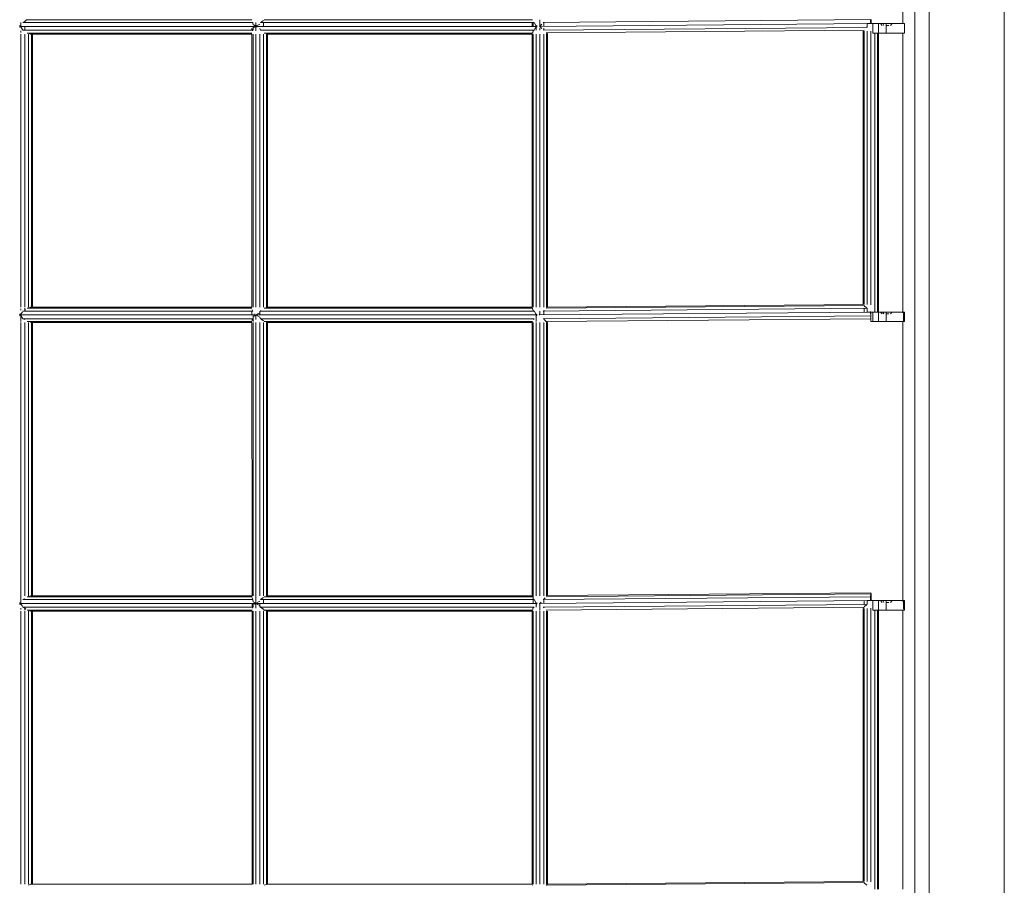
# Model space of a CAD drawing. Units: millimetres. Extents: x -25931 to -3620, y -5352 to 27181.
# Drawn here: x -17860 to -16796, y 12593 to 13528 of the extents above; entities that cross this region are included whole.
import ezdxf

# ---------------------------------------------------------------- set-up
doc = ezdxf.new("R2010")
doc.units = ezdxf.units.MM
doc.header["$MEASUREMENT"] = 0
doc.layers.add('Чертеж и Рисунок_Ном._пера__7', color=7, linetype='Continuous', lineweight=15)

msp = doc.modelspace()

# ---------------------------------------------------------------- linework, layer by layer
at = {"layer": 'Чертеж и Рисунок_Ном._пера__7', "color": 7, "linetype": 'Continuous', "lineweight": 15}
for points in [[(-16892.9, 14917.5), (-16892.9, 12119.3)], [(-16877.6, 14917.5), (-16877.6, 12119.3)], [(-16796.4, 14917.5), (-16796.4, 12119.3)], [(-16906.1, 13523.6), (-16906.1, 13824.8)], [(-17858.2, 13520.5), (-17858.2, 13524.6)], [(-17856.1, 13524.6), (-17854.1, 13525.6)], [(-17607.9, 13524.6), (-17856.1, 13524.6)], [(-17854.1, 13525.6), (-17852, 13527.4)], [(-17852, 13527.4), (-17851.7, 13527.6)], [(-17608.7, 13527.7), (-17851.6, 13527.7)], [(-17608.7, 13527.7), (-17846.1, 13527.7)], [(-17608.7, 13524.6), (-17845.7, 13524.6)], [(-17607.9, 13524.6), (-17607.6, 13522.2)], [(-17604.5, 13524.6), (-17604.5, 13515.5)], [(-17602.4, 13521.8), (-17600.4, 13522.9)], [(-17599.6, 13524.6), (-17598.3, 13525.5)], [(-17304, 13524.6), (-17599.6, 13524.6)], [(-17598.3, 13525.5), (-17596.2, 13526.8)], [(-17596.2, 13524.6), (-17596.2, 13520.5)], [(-17305.9, 13527.7), (-17595.5, 13527.7)], [(-17306.2, 13527.7), (-17592, 13527.7)], [(-17306.2, 13524.6), (-17592, 13524.6)], [(-17306.2, 13520.5), (-17306.2, 13524.6)], [(-17305.1, 13520.5), (-17305.1, 13524.6)], [(-17304, 13524.6), (-17303.5, 13523.8)], [(-17303.5, 13523.8), (-17302, 13520.8)], [(-16940.8, 13523.6), (-17298.3, 13520.5)], [(-17297.9, 13520.5), (-17297.9, 13527.7)], [(-17297.9, 13520.5), (-17295.8, 13523)], [(-16940.8, 13527.8), (-17294.4, 13524.7)], [(-17293.7, 13520.5), (-17293.7, 13524.7)], [(-16944.6, 13523.6), (-16944.6, 13519.4)], [(-16940.8, 13523.6), (-16944.6, 13523.6)], [(-16940.8, 13523.6), (-16940.8, 13527.8)], [(-16940.8, 13523.6), (-16940.4, 13523.6)], [(-16940.8, 13523.6), (-16940.8, 13523.3)], [(-16940.4, 13523.6), (-16940.8, 13523.6)], [(-16938.3, 13523.6), (-16940.4, 13523.6)], [(-16940.4, 13523.6), (-16938.2, 13523.6)], [(-16940.4, 13523.6), (-16938.2, 13523.6)], [(-16940.2, 13527.8), (-16940.1, 13523.6)], [(-16938.3, 13523.6), (-16939.7, 13523.6)], [(-16938.2, 13513.2), (-16938.2, 13523.6)], [(-16938.2, 13523.6), (-16932.1, 13523.6)], [(-16938.2, 13523.6), (-16932.1, 13523.6)], [(-16932.1, 13513.2), (-16932.1, 13523.6)], [(-16932.1, 13523.6), (-16923.8, 13523.6)], [(-16932.1, 13513.2), (-16932.1, 13523.6)], [(-16932.1, 13523.6), (-16923.8, 13523.6)], [(-16931.1, 13523.6), (-16930.1, 13523.6)], [(-16930.1, 13523.6), (-16931.1, 13523.6)], [(-16930.1, 13523.6), (-16928.3, 13521.5)], [(-16927.4, 13523.6), (-16930.1, 13523.6)], [(-16927.4, 13523.6), (-16930.1, 13523.6)], [(-16927.4, 13523.6), (-16926.4, 13521.5)], [(-16923.8, 13523.6), (-16927.4, 13523.6)], [(-16923.8, 13523.6), (-16927.4, 13523.6)], [(-16923.8, 13523.6), (-16923.8, 13521.5)], [(-16920.2, 13523.6), (-16923.8, 13523.6)], [(-16923.8, 13523.6), (-16906.1, 13523.6)], [(-16923.8, 13521.5), (-16923.8, 13523.6)], [(-16904.1, 13523.6), (-16923.8, 13523.6)], [(-16920.2, 13523.6), (-16923.8, 13523.6)], [(-16917.5, 13523.6), (-16920.2, 13523.6)], [(-16917.5, 13523.6), (-16920.2, 13523.6)], [(-16917.5, 13523.6), (-16919.3, 13521.5)], [(-16916.5, 13523.6), (-16917.5, 13523.6)], [(-16916.5, 13523.6), (-16917.5, 13523.6)], [(-16905.2, 13523.6), (-16904.1, 13523.6)], [(-16904.1, 13513.2), (-16904.1, 13523.6)], [(-17859.3, 13521.5), (-17859.5, 13520.5)], [(-17605.8, 13520.5), (-17859.5, 13520.5)], [(-17859.5, 13520.5), (-17859.3, 13519.5)], [(-17859.3, 13521.5), (-17858.2, 13521.1)], [(-17859.3, 13519.5), (-17858.2, 13519.9)], [(-17859.3, 13519.5), (-17858.2, 13519.9)], [(-17856.1, 13516.4), (-17858.2, 13519.9)], [(-17856.1, 13516.4), (-17858.2, 13519.9)], [(-17858.2, 13513.9), (-17858.2, 13515.5)], [(-17858.2, 13217.2), (-17858.2, 13512.2)], [(-17858.2, 13217.2), (-17858.2, 13512.2)], [(-17607.9, 13516.3), (-17856.1, 13516.3)], [(-17854.1, 13516.3), (-17854.1, 13520.5)], [(-17854.1, 13217.2), (-17854.1, 13512.2)], [(-17854.1, 13217.2), (-17854.1, 13512.2)], [(-17608.7, 13513.3), (-17851.6, 13513.3)], [(-17850.5, 13513.1), (-17851.5, 13513.3)], [(-17849.9, 13217.2), (-17849.9, 13512.2)], [(-17849.9, 13217.2), (-17849.9, 13512.2)], [(-17848.4, 13512.3), (-17849.3, 13512.7)], [(-17848, 13512.2), (-17848.4, 13512.3)], [(-17608.7, 13512.2), (-17848, 13512.2)], [(-17846.9, 13217.2), (-17846.9, 13512.2)], [(-17846.9, 13217.2), (-17846.9, 13512.2)], [(-17608.7, 13513.3), (-17846.1, 13513.3)], [(-17608.7, 13520.5), (-17845.7, 13520.5)], [(-17608.7, 13516.3), (-17845.7, 13516.3)], [(-17845.7, 13217.2), (-17845.7, 13512.2)], [(-17608.7, 13518.4), (-17608.7, 13516.3)], [(-17608.7, 13512.2), (-17608.7, 13217.2)], [(-17607.9, 13516.3), (-17608.1, 13515.8)], [(-17607.6, 13518.8), (-17607.9, 13516.4)], [(-17607.6, 13518.8), (-17607.9, 13516.4)], [(-17607.6, 13522.2), (-17606, 13521.6)], [(-17607.6, 13520.5), (-17607.5, 13516.3)], [(-17607.6, 13518.8), (-17606, 13519.4)], [(-17607.6, 13518.8), (-17606, 13519.4)], [(-17607.5, 13512.2), (-17607.5, 13217.2)], [(-17607.5, 13512.2), (-17607.5, 13217.2)], [(-17606, 13521.6), (-17605.6, 13521.5)], [(-17605.8, 13520.5), (-17605.6, 13521.5)], [(-17605.8, 13520.5), (-17605.6, 13519.5)], [(-17604.5, 13512.2), (-17604.5, 13217.2)], [(-17604.5, 13512.2), (-17604.5, 13217.2)], [(-17603.5, 13521.3), (-17603.6, 13520.5)], [(-17301.1, 13520.5), (-17603.6, 13520.5)], [(-17603.6, 13520.5), (-17603.5, 13519.7)], [(-17603.5, 13521.3), (-17602.4, 13521.8)], [(-17599.6, 13516.3), (-17600.4, 13518.1)], [(-17599.6, 13516.3), (-17600.4, 13518.1)], [(-17600.4, 13512.2), (-17600.3, 13217.2)], [(-17600.4, 13512.2), (-17600.3, 13217.2)], [(-17304, 13516.3), (-17599.6, 13516.3)], [(-17596.2, 13512.2), (-17596.2, 13217.2)], [(-17596.2, 13512.2), (-17596.2, 13217.2)], [(-17305.9, 13513.3), (-17595.5, 13513.3)], [(-17594.7, 13513), (-17595.4, 13513.3)], [(-17593.2, 13512.2), (-17593.2, 13217.2)], [(-17593.2, 13512.2), (-17593.2, 13217.2)], [(-17306.2, 13512.2), (-17592.9, 13512.2)], [(-17306.2, 13520.5), (-17592, 13520.5)], [(-17306.2, 13516.3), (-17592, 13516.3)], [(-17306.2, 13513.3), (-17592, 13513.3)], [(-17592, 13512.2), (-17592, 13217.2)], [(-17306.2, 13217.2), (-17306.2, 13512.2)], [(-17305.6, 13514), (-17305.9, 13513.4)], [(-17305.1, 13515.7), (-17305.6, 13514)], [(-17304, 13516.3), (-17305.1, 13515.7)], [(-17305.1, 13217.2), (-17305.1, 13512.2)], [(-17305.1, 13217.2), (-17305.1, 13512.2)], [(-17303.6, 13517.2), (-17303.9, 13516.4)], [(-17303.6, 13517.2), (-17303.9, 13516.4)], [(-17302, 13520.2), (-17303.6, 13517.2)], [(-17302, 13520.2), (-17303.6, 13517.2)], [(-17302, 13520.8), (-17301, 13521.3)], [(-17302, 13516.3), (-17302, 13520.5)], [(-17302, 13520.2), (-17301, 13519.7)], [(-17302, 13520.2), (-17301, 13519.7)], [(-17302, 13217.2), (-17302, 13512.2)], [(-17302, 13217.2), (-17302, 13512.2)], [(-17301.1, 13520.5), (-17301, 13521.3)], [(-17301.1, 13520.5), (-17301, 13519.7)], [(-17301, 13521.3), (-17301, 13520.5)], [(-17301, 13519.7), (-17301, 13520.5)], [(-17301, 13519.7), (-17301, 13520.5)], [(-17298.3, 13520.8), (-17297.9, 13520.5)], [(-17298.3, 13520.5), (-17298.3, 13520.2)], [(-17295.8, 13518), (-17297.9, 13520.5)], [(-17295.8, 13518), (-17297.9, 13520.5)], [(-17297.9, 13516.3), (-17297.9, 13518.4)], [(-17297.9, 13217.2), (-17297.9, 13512.2)], [(-17297.9, 13217.2), (-17297.9, 13512.2)], [(-16944.8, 13519.4), (-17294.4, 13516.4)], [(-17293.7, 13516.4), (-17293.7, 13518.4)], [(-17293.7, 13217.2), (-17293.7, 13512.2)], [(-17293.7, 13217.2), (-17293.7, 13512.2)], [(-16947.7, 13516.4), (-17291, 13513.4)], [(-17290.7, 13513.3), (-17290.9, 13513.3)], [(-17290.1, 13512.7), (-17290.7, 13513.3)], [(-17290.7, 13217.3), (-17290.7, 13512.2)], [(-17290.7, 13217.3), (-17290.7, 13512.2)], [(-17289.7, 13512.3), (-17290.1, 13512.7)], [(-17289.6, 13217.3), (-17289.6, 13512.3)], [(-16948.8, 13515.2), (-16948.7, 13220.2)], [(-16947.6, 13515.2), (-16947.6, 13220.2)], [(-16947.6, 13515.2), (-16947.6, 13220.2)], [(-16944.8, 13519.5), (-16944.6, 13520)], [(-16944.8, 13519.5), (-16944.6, 13520)], [(-16944.6, 13515.3), (-16944.6, 13220.3)], [(-16944.6, 13515.3), (-16944.6, 13220.3)], [(-16940.4, 13515.3), (-16940.4, 13219.9)], [(-16940.4, 13515.3), (-16940.4, 13219.9)], [(-16932.1, 13513.2), (-16938.2, 13513.2)], [(-16936.3, 13513.2), (-16936.3, 13212)], [(-16936.3, 13513.2), (-16936.3, 13212)], [(-16933.3, 13513.2), (-16933.2, 13212)], [(-16933.3, 13513.2), (-16933.2, 13212)], [(-16932.1, 13513.2), (-16932.1, 13212)], [(-16923.8, 13513.2), (-16932.1, 13513.2)], [(-16923.8, 13513.2), (-16932.1, 13513.2)], [(-16931.1, 13513.2), (-16930.1, 13513.2)], [(-16931.1, 13513.2), (-16930.1, 13513.2)], [(-16930.1, 13513.2), (-16927.4, 13513.2)], [(-16930.1, 13513.2), (-16927.4, 13513.2)], [(-16927.4, 13513.2), (-16923.8, 13513.2)], [(-16927.4, 13513.2), (-16923.8, 13513.2)], [(-16923.8, 13521.5), (-16921.2, 13521.5)], [(-16923.8, 13515.3), (-16923.8, 13521.5)], [(-16923.8, 13521.5), (-16923.8, 13515.3)], [(-16923.8, 13521.5), (-16921.2, 13521.5)], [(-16923.8, 13513.2), (-16923.8, 13515.3)], [(-16923.8, 13515.3), (-16923.8, 13513.2)], [(-16923.8, 13513.2), (-16920.2, 13513.2)], [(-16923.8, 13513.2), (-16906.1, 13513.2)], [(-16904.1, 13513.2), (-16923.8, 13513.2)], [(-16923.8, 13513.2), (-16920.2, 13513.2)], [(-16920.2, 13513.2), (-16917.5, 13513.2)], [(-16920.2, 13513.2), (-16917.5, 13513.2)], [(-16916.5, 13513.2), (-16917.5, 13513.2)], [(-16917.5, 13513.2), (-16916.5, 13513.2)], [(-16906.1, 13212), (-16906.1, 13513.2)], [(-16904.1, 13513.2), (-16905.2, 13513.2)], [(-17858.2, 13213.9), (-17858.2, 13215.4)], [(-17854.1, 13213), (-17854.1, 13216.1)], [(-17854.1, 13214), (-17853.3, 13214.6)], [(-17851.6, 13216.1), (-17849.9, 13216.5)], [(-17608.7, 13216.1), (-17851.6, 13216.1)], [(-17849.2, 13216.7), (-17848.7, 13216.9)], [(-17848.7, 13216.9), (-17848, 13217.2)], [(-17608.7, 13217.2), (-17848, 13217.2)], [(-17608.7, 13216.1), (-17846.1, 13216.1)], [(-17608.5, 13214.4), (-17608.2, 13213.8)], [(-17305.9, 13216.1), (-17595.5, 13216.1)], [(-17595, 13216.3), (-17593.2, 13216.9)], [(-17306.2, 13217.2), (-17592.9, 13217.2)], [(-17306.2, 13216.1), (-17592, 13216.1)], [(-17305.9, 13216.1), (-17305.7, 13215.7)], [(-17305.7, 13215.7), (-17305.1, 13213.6)], [(-16944.8, 13216.1), (-17294.3, 13213.1)], [(-16947.7, 13219.1), (-17291, 13216.1)], [(-17290.7, 13216.2), (-17290.3, 13216.6)], [(-16948.7, 13220.2), (-17289.7, 13217.3)], [(-16947.6, 13218.8), (-16947.7, 13219.1)], [(-16944.8, 13216.2), (-16947.6, 13218.7)], [(-16947.6, 13216.1), (-16947.6, 13212)], [(-16944.6, 13215.4), (-16944.8, 13216.1)], [(-16944.6, 13216.1), (-16944.6, 13212)], [(-17859.3, 13209.9), (-17859.5, 13208.9)], [(-17605.8, 13208.9), (-17859.5, 13208.9)], [(-17859.5, 13208.9), (-17859.3, 13207.9)], [(-17859.3, 13209.9), (-17858.2, 13209.5)], [(-17859.3, 13207.9), (-17858.2, 13208.3)], [(-17858.2, 13209.5), (-17856.5, 13212.3)], [(-17858.2, 13201.7), (-17858.2, 13208.9)], [(-17856.5, 13205.5), (-17858.2, 13208.3)], [(-17856.1, 13204.7), (-17856.5, 13205.5)], [(-17607.8, 13213), (-17856.1, 13213)], [(-17607.8, 13204.7), (-17856.1, 13204.7)], [(-17854.1, 13203.8), (-17856, 13204.7)], [(-17608.7, 13213), (-17845.7, 13213)], [(-17608.7, 13208.9), (-17845.7, 13208.9)], [(-17608.7, 13204.7), (-17845.7, 13204.7)], [(-17608.7, 13213), (-17608.7, 13208.9)], [(-17608.2, 13203.9), (-17608.7, 13203)], [(-17608.2, 13213.8), (-17607.9, 13213.1)], [(-17607.5, 13208.9), (-17607.5, 13201.7)], [(-17607.5, 13207.2), (-17606.3, 13207.6)], [(-17606.3, 13207.6), (-17605.6, 13207.9)], [(-17605.8, 13208.9), (-17605.6, 13209.9)], [(-17605.8, 13208.9), (-17605.6, 13207.9)], [(-17604.5, 13208.9), (-17604.5, 13203.9)], [(-17603.5, 13209.7), (-17602.8, 13210)], [(-17603.5, 13209.7), (-17603.5, 13208.9)], [(-17301.1, 13208.9), (-17603.5, 13208.9)], [(-17603.5, 13208.9), (-17603.5, 13208.1)], [(-17603.5, 13208.1), (-17602.8, 13207.8)], [(-17602.8, 13210), (-17600.3, 13211.3)], [(-17602.8, 13207.8), (-17600.3, 13206.5)], [(-17600.3, 13213), (-17600.3, 13208.9)], [(-17599.6, 13204.7), (-17600.3, 13206.5)], [(-17599.6, 13213), (-17598.7, 13213.6)], [(-17304, 13213), (-17599.6, 13213)], [(-17304, 13204.7), (-17599.6, 13204.7)], [(-17598.7, 13204.2), (-17599.5, 13204.7)], [(-17596.2, 13202.6), (-17598.7, 13204.2)], [(-17306.2, 13213), (-17592, 13213)], [(-17306.2, 13208.9), (-17592, 13208.9)], [(-17306.2, 13204.7), (-17592, 13204.7)], [(-17305.1, 13213.6), (-17304, 13213.1)], [(-17304, 13204.7), (-17305.1, 13204.1)], [(-17304, 13213), (-17303.8, 13212.8)], [(-17303.8, 13212.8), (-17302, 13209.1)], [(-17302, 13209.1), (-17301, 13209.7)], [(-17302, 13201.7), (-17302, 13208.9)], [(-17302, 13208.6), (-17301, 13208.1)], [(-17301.1, 13208.9), (-17301, 13209.7)], [(-17301.1, 13208.9), (-17301, 13208.1)], [(-17301, 13209.7), (-17301, 13208.9)], [(-17301, 13208.1), (-17301, 13208.9)], [(-16940.8, 13212), (-17298.3, 13208.9)], [(-17298.2, 13209.7), (-17298.3, 13208.9)], [(-17298.3, 13208.9), (-17298.2, 13208.5)], [(-17298.2, 13209.2), (-17297.9, 13208.9)], [(-17297.9, 13208.9), (-17297.9, 13213)], [(-17294.3, 13213.1), (-17293.7, 13213.3)], [(-16940.7, 13207.8), (-17294.3, 13204.8)], [(-17293.7, 13204.6), (-17294.2, 13204.7)], [(-17293.7, 13213.3), (-17293.2, 13213.9)], [(-17293.7, 13208.9), (-17293.7, 13213.1)], [(-17292.5, 13203.3), (-17293.7, 13204.6)], [(-16940.6, 13204.8), (-17291, 13201.7)], [(-16940.8, 13212), (-16944.6, 13212)], [(-16940.8, 13212), (-16940.8, 13212.4)], [(-16940.8, 13212), (-16940.8, 13212.4)], [(-16940.4, 13212), (-16940.8, 13212)], [(-16940.8, 13212), (-16940.7, 13207.8)], [(-16940.8, 13212), (-16940.4, 13212)], [(-16940.6, 13204.8), (-16940.7, 13207.8)], [(-16940.4, 13203.7), (-16940.6, 13204.8)], [(-16936.3, 13212), (-16940.4, 13212)], [(-16940.4, 13212), (-16936.3, 13212)], [(-16940.4, 13212), (-16938.2, 13212)], [(-16940.4, 13212), (-16938.2, 13212)], [(-16940.4, 13209.5), (-16940.4, 13212)], [(-16940.4, 13207.8), (-16940.4, 13209.8)], [(-16940.4, 13207.8), (-16940.4, 13205.9)], [(-16940.4, 13201.6), (-16940.4, 13203.7)], [(-16938.2, 13201.6), (-16938.2, 13212)], [(-16938.2, 13212), (-16932.1, 13212)], [(-16938.2, 13201.6), (-16938.2, 13212)], [(-16938.2, 13212), (-16932.1, 13212)], [(-16933.2, 13212), (-16936.3, 13212)], [(-16936.3, 13212), (-16933.2, 13212)], [(-16932.1, 13212), (-16933.2, 13212)], [(-16933.2, 13212), (-16932.1, 13212)], [(-16932.1, 13201.6), (-16932.1, 13212)], [(-16932.1, 13212), (-16923.8, 13212)], [(-16932.1, 13201.6), (-16932.1, 13212)], [(-16932.1, 13212), (-16923.8, 13212)], [(-16931.1, 13212), (-16930.1, 13212)], [(-16930.1, 13212), (-16931.1, 13212)], [(-16930.1, 13212), (-16928.3, 13209.9)], [(-16927.4, 13212), (-16930.1, 13212)], [(-16927.4, 13212), (-16930.1, 13212)], [(-16927.4, 13212), (-16926.4, 13209.9)], [(-16923.8, 13212), (-16927.4, 13212)], [(-16923.8, 13212), (-16927.4, 13212)], [(-16923.8, 13212), (-16923.8, 13209.9)], [(-16920.2, 13212), (-16923.8, 13212)], [(-16923.8, 13212), (-16906.1, 13212)], [(-16923.8, 13209.9), (-16923.8, 13212)], [(-16904.1, 13212), (-16923.8, 13212)], [(-16920.2, 13212), (-16923.8, 13212)], [(-16923.8, 13209.9), (-16921.2, 13209.9)], [(-16923.8, 13203.7), (-16923.8, 13209.9)], [(-16923.8, 13209.9), (-16923.8, 13203.7)], [(-16923.8, 13209.9), (-16921.2, 13209.9)], [(-16923.8, 13201.6), (-16923.8, 13203.7)], [(-16923.8, 13203.7), (-16923.8, 13201.6)], [(-16917.5, 13212), (-16920.2, 13212)], [(-16917.5, 13212), (-16920.2, 13212)], [(-16917.5, 13212), (-16919.3, 13209.9)], [(-16916.5, 13212), (-16917.5, 13212)], [(-16916.5, 13212), (-16917.5, 13212)], [(-16905.8, 13212), (-16905.8, 13211)], [(-16905.3, 13212), (-16905.3, 13202.6)], [(-16905.2, 13212), (-16904.1, 13212)], [(-16904.1, 13201.6), (-16904.1, 13212)], [(-17858.2, 12905.6), (-17858.2, 13200.6)], [(-17858.2, 12897.3), (-17858.2, 13200.6)], [(-17854, 12905.6), (-17854.1, 13200.6)], [(-17854, 12905.6), (-17854.1, 13200.6)], [(-17608.7, 13201.7), (-17851.6, 13201.7)], [(-17849.9, 12905.6), (-17849.9, 13200.6)], [(-17849.9, 12905.6), (-17849.9, 13200.6)], [(-17608.7, 13200.6), (-17848, 13200.6)], [(-17846.8, 12905.6), (-17846.9, 13200.6)], [(-17846.8, 12905.6), (-17846.9, 13200.6)], [(-17608.7, 13201.7), (-17846.1, 13201.7)], [(-17845.7, 12905.6), (-17845.7, 13200.6)], [(-17608.7, 13200.6), (-17608.6, 12905.6)], [(-17607.5, 13200.6), (-17607.5, 12905.6)], [(-17607.5, 13200.6), (-17607.5, 12905.6)], [(-17604.5, 13200.6), (-17604.5, 12905.6)], [(-17604.5, 13200.6), (-17604.5, 12892.3)], [(-17600.3, 13200.6), (-17600.3, 12905.6)], [(-17600.3, 13200.6), (-17600.3, 12905.6)], [(-17596.2, 13200.6), (-17596.2, 12905.6)], [(-17596.2, 13200.6), (-17596.2, 12905.6)], [(-17305.9, 13201.7), (-17595.5, 13201.7)], [(-17593.2, 13200.6), (-17593.1, 12905.6)], [(-17593.2, 13200.6), (-17593.1, 12905.6)], [(-17306.2, 13200.6), (-17592.9, 13200.6)], [(-17306.2, 13201.7), (-17592, 13201.7)], [(-17592, 13200.6), (-17592, 12905.6)], [(-17305.9, 13201.7), (-17306.2, 13201.4)], [(-17306.2, 12905.6), (-17306.2, 13200.6)], [(-17305.1, 12905.6), (-17305.1, 13200.6)], [(-17305.1, 12897.3), (-17305.1, 13200.6)], [(-17302, 12905.6), (-17302, 13200.6)], [(-17302, 12905.6), (-17302, 13200.6)], [(-17297.9, 12905.6), (-17297.9, 13200.6)], [(-17297.9, 12905.6), (-17297.9, 13200.6)], [(-17293.7, 12905.6), (-17293.7, 13200.6)], [(-17293.7, 12905.6), (-17293.7, 13200.6)], [(-17291, 13201.7), (-17292.5, 13203.3)], [(-17290.7, 13201.7), (-17290.9, 13201.7)], [(-17290.7, 12905.6), (-17290.7, 13200.6)], [(-17290.7, 12905.6), (-17290.7, 13200.6)], [(-17290.2, 13201.2), (-17290.5, 13201.5)], [(-17289.7, 13200.6), (-17290.2, 13201.2)], [(-17289.6, 12905.7), (-17289.6, 13200.6)], [(-16938.2, 13201.6), (-16940.4, 13201.6)], [(-16940.4, 13201.6), (-16938.2, 13201.6)], [(-16932.1, 13201.6), (-16938.2, 13201.6)], [(-16932.1, 13201.6), (-16938.2, 13201.6)], [(-16923.8, 13201.6), (-16932.1, 13201.6)], [(-16923.8, 13201.6), (-16932.1, 13201.6)], [(-16931.1, 13201.6), (-16930.1, 13201.6)], [(-16931.1, 13201.6), (-16930.1, 13201.6)], [(-16930.1, 13201.6), (-16927.4, 13201.6)], [(-16930.1, 13201.6), (-16927.4, 13201.6)], [(-16927.4, 13201.6), (-16923.8, 13201.6)], [(-16927.4, 13201.6), (-16923.8, 13201.6)], [(-16923.8, 13201.6), (-16920.2, 13201.6)], [(-16923.8, 13201.6), (-16906.1, 13201.6)], [(-16904.1, 13201.6), (-16923.8, 13201.6)], [(-16923.8, 13201.6), (-16920.2, 13201.6)], [(-16920.2, 13201.6), (-16917.5, 13201.6)], [(-16920.2, 13201.6), (-16917.5, 13201.6)], [(-16916.5, 13201.6), (-16917.5, 13201.6)], [(-16917.5, 13201.6), (-16916.5, 13201.6)], [(-16906.1, 12900.4), (-16906.1, 13201.6)], [(-16904.1, 13201.6), (-16905.2, 13201.6)], [(-16940.7, 12907.6), (-17291, 12904.5)], [(-16940.5, 12908.7), (-17289.7, 12905.7)], [(-16940.8, 12904.5), (-16940.7, 12907.6)], [(-16940.7, 12907.6), (-16940.5, 12908.7)], [(-16940.5, 12908.7), (-16940.3, 12907.6)], [(-16940.3, 12907.6), (-16940.1, 12904.5)], [(-17859.3, 12898.3), (-17859.5, 12897.3)], [(-17605.8, 12897.3), (-17859.5, 12897.3)], [(-17859.5, 12897.3), (-17859.3, 12896.3)], [(-17859.3, 12896.3), (-17858.2, 12896.7)], [(-17856.9, 12894.6), (-17858.2, 12896.7)], [(-17856.1, 12901.4), (-17854, 12902.4)], [(-17607.8, 12901.4), (-17856.1, 12901.4)], [(-17608.6, 12904.5), (-17851.6, 12904.5)], [(-17849.9, 12904.9), (-17849, 12905.2)], [(-17608.6, 12905.6), (-17848, 12905.6)], [(-17608.6, 12904.5), (-17846.1, 12904.5)], [(-17608.6, 12901.4), (-17845.7, 12901.4)], [(-17608.6, 12897.3), (-17845.7, 12897.3)], [(-17608.6, 12903.2), (-17608.3, 12902.4)], [(-17608.6, 12897.3), (-17608.6, 12893.1)], [(-17608.3, 12902.4), (-17607.9, 12901.5)], [(-17607.8, 12901.4), (-17607.5, 12899)], [(-17607.5, 12895.6), (-17607.8, 12893.2)], [(-17607.5, 12899), (-17606.6, 12898.6)], [(-17607.5, 12897.3), (-17607.5, 12893.1)], [(-17607.5, 12897.3), (-17607.5, 12893.1)], [(-17606.6, 12898.6), (-17605.6, 12898.3)], [(-17605.8, 12897.3), (-17605.6, 12898.3)], [(-17605.8, 12897.3), (-17605.6, 12896.3)], [(-17605.6, 12898.3), (-17605.6, 12897.3)], [(-17605.6, 12896.3), (-17605.6, 12897.3)], [(-17603.5, 12898.1), (-17603.5, 12897.3)], [(-17301.1, 12897.3), (-17603.5, 12897.3)], [(-17603.5, 12897.3), (-17603.5, 12896.5)], [(-17603.2, 12898.2), (-17600.3, 12899.7)], [(-17603.2, 12896.4), (-17600.3, 12894.9)], [(-17600.3, 12897.3), (-17600.3, 12893.1)], [(-17599.6, 12901.4), (-17599.1, 12901.8)], [(-17304, 12901.4), (-17599.6, 12901.4)], [(-17599.1, 12901.8), (-17596.2, 12903.6)], [(-17596.2, 12901.4), (-17596.2, 12897.3)], [(-17305.9, 12904.5), (-17595.5, 12904.5)], [(-17306.2, 12905.6), (-17592.9, 12905.6)], [(-17306.2, 12904.5), (-17592, 12904.5)], [(-17306.2, 12901.4), (-17592, 12901.4)], [(-17306.2, 12897.3), (-17592, 12897.3)], [(-17306.2, 12904.7), (-17305.9, 12904.5)], [(-17304, 12901.4), (-17302, 12897.5)], [(-17302, 12897.5), (-17301, 12898.1)], [(-17302, 12893.1), (-17302, 12897.3)], [(-17302, 12897), (-17301, 12896.5)], [(-17301.1, 12897.3), (-17301, 12898)], [(-17301.1, 12897.3), (-17301, 12896.5)], [(-17301, 12898), (-17301, 12897.3)], [(-17301, 12896.5), (-17301, 12897.3)], [(-16940.8, 12900.4), (-17298.2, 12897.3)], [(-17298.2, 12897.7), (-17298.2, 12897.3)], [(-17298.2, 12897.3), (-17298.2, 12896.9)], [(-17297.9, 12897.3), (-17296.6, 12898.8)], [(-17297.9, 12890.1), (-17297.9, 12897.3)], [(-16940.8, 12904.5), (-17294.3, 12901.5)], [(-17294.3, 12901.5), (-17293.7, 12901.7)], [(-16944.8, 12896.2), (-17294.3, 12893.2)], [(-17293.7, 12901.7), (-17292.8, 12902.6)], [(-17293.7, 12897.3), (-17293.7, 12901.5)], [(-17292.8, 12902.6), (-17292, 12903.5)], [(-16947.6, 12900.3), (-16947.6, 12896.2)], [(-16947.6, 12893.5), (-16944.8, 12896.2)], [(-16944.6, 12900.4), (-16944.6, 12896.2)], [(-16940.8, 12900.4), (-16944.6, 12900.4)], [(-16940.8, 12900.4), (-16940.8, 12904.5)], [(-16940.8, 12900.4), (-16940.4, 12900.4)], [(-16940.8, 12900.4), (-16940.8, 12900.1)], [(-16940.4, 12900.4), (-16940.8, 12900.4)], [(-16938.3, 12900.4), (-16940.4, 12900.4)], [(-16940.4, 12900.4), (-16938.2, 12900.4)], [(-16940.4, 12900.4), (-16938.2, 12900.4)], [(-16940.1, 12904.5), (-16940, 12900.4)], [(-16938.2, 12890), (-16938.2, 12900.4)], [(-16938.2, 12900.4), (-16932.1, 12900.4)], [(-16938.2, 12900.4), (-16932.1, 12900.4)], [(-16932.1, 12890), (-16932.1, 12900.4)], [(-16932.1, 12900.4), (-16923.8, 12900.4)], [(-16932.1, 12890), (-16932.1, 12900.4)], [(-16932.1, 12900.4), (-16923.8, 12900.4)], [(-16931.1, 12900.4), (-16930.1, 12900.4)], [(-16930.1, 12900.4), (-16931.1, 12900.4)], [(-16930.1, 12900.4), (-16928.3, 12898.3)], [(-16927.4, 12900.4), (-16930.1, 12900.4)], [(-16927.4, 12900.4), (-16930.1, 12900.4)], [(-16927.4, 12900.4), (-16926.4, 12898.3)], [(-16923.8, 12900.4), (-16927.4, 12900.4)], [(-16923.8, 12900.4), (-16927.4, 12900.4)], [(-16923.8, 12900.4), (-16923.8, 12898.3)], [(-16920.2, 12900.4), (-16923.8, 12900.4)], [(-16923.8, 12900.4), (-16906.1, 12900.4)], [(-16923.8, 12898.3), (-16923.8, 12900.4)], [(-16904.1, 12900.4), (-16923.8, 12900.4)], [(-16920.2, 12900.4), (-16923.8, 12900.4)], [(-16923.8, 12898.3), (-16921.2, 12898.3)], [(-16923.8, 12892.1), (-16923.8, 12898.3)], [(-16923.8, 12898.3), (-16923.8, 12892.1)], [(-16923.8, 12898.3), (-16921.2, 12898.3)], [(-16917.5, 12900.4), (-16920.2, 12900.4)], [(-16917.5, 12900.4), (-16920.2, 12900.4)], [(-16917.5, 12900.4), (-16919.3, 12898.3)], [(-16916.5, 12900.4), (-16917.5, 12900.4)], [(-16916.5, 12900.4), (-16917.5, 12900.4)], [(-16905.8, 12900.4), (-16905.8, 12899.4)], [(-16905.3, 12900.4), (-16905.3, 12891)], [(-16905.2, 12900.4), (-16904.1, 12900.4)], [(-16904.1, 12890), (-16904.1, 12900.4)], [(-17858.2, 12890.7), (-17858.2, 12892.3)], [(-17858.2, 12594), (-17858.2, 12889)], [(-17858.2, 12594), (-17858.2, 12889)], [(-17856.1, 12893.1), (-17856.9, 12894.6)], [(-17607.8, 12893.1), (-17856.1, 12893.1)], [(-17854, 12892.2), (-17856, 12893.1)], [(-17854, 12890.1), (-17854, 12893.1)], [(-17852.8, 12891.1), (-17854, 12892.2)], [(-17854, 12594), (-17854, 12889)], [(-17854, 12594), (-17854, 12889)], [(-17608.6, 12890.1), (-17851.6, 12890.1)], [(-17849.9, 12889.7), (-17851.5, 12890.1)], [(-17849.9, 12594), (-17849.9, 12889)], [(-17849.9, 12594), (-17849.9, 12889)], [(-17848, 12889), (-17849, 12889.3)], [(-17608.6, 12889), (-17848, 12889)], [(-17846.8, 12594), (-17846.8, 12889)], [(-17846.8, 12594), (-17846.8, 12889)], [(-17608.6, 12890.1), (-17846.1, 12890.1)], [(-17608.6, 12893.1), (-17845.7, 12893.1)], [(-17845.7, 12594), (-17845.7, 12889)], [(-17608.6, 12889), (-17608.6, 12594)], [(-17607.8, 12893.1), (-17608.3, 12892.1)], [(-17607.5, 12889), (-17607.5, 12594)], [(-17607.5, 12889), (-17607.5, 12594)], [(-17604.5, 12889), (-17604.5, 12594)], [(-17604.5, 12889), (-17604.5, 12594)], [(-17599.6, 12893.1), (-17600.3, 12894.9)], [(-17600.3, 12889), (-17600.3, 12594)], [(-17600.3, 12889), (-17600.3, 12594)], [(-17304, 12893.1), (-17599.6, 12893.1)], [(-17599.1, 12892.8), (-17599.5, 12893.1)], [(-17596.2, 12891), (-17599.1, 12892.8)], [(-17595.5, 12890.1), (-17596.2, 12891)], [(-17596.2, 12889), (-17596.2, 12594)], [(-17596.2, 12889), (-17596.2, 12594)], [(-17305.9, 12890.1), (-17595.5, 12890.1)], [(-17593.1, 12889.2), (-17595.3, 12890)], [(-17592.9, 12889), (-17593.1, 12889.2)], [(-17593.1, 12889), (-17593.1, 12594)], [(-17593.1, 12889), (-17593.1, 12594)], [(-17306.2, 12889), (-17592.9, 12889)], [(-17306.2, 12893.1), (-17592, 12893.1)], [(-17306.2, 12890.1), (-17592, 12890.1)], [(-17592, 12889), (-17592, 12594)], [(-17305.9, 12890.1), (-17306.2, 12889.8)], [(-17306.2, 12594), (-17306.2, 12889)], [(-17305.1, 12892.5), (-17305.8, 12890.1)], [(-17304.1, 12893), (-17305.1, 12892.5)], [(-17305, 12594), (-17305.1, 12889)], [(-17305, 12594), (-17305.1, 12889)], [(-17302, 12594), (-17302, 12889)], [(-17302, 12594), (-17302, 12889)], [(-17297.9, 12594), (-17297.9, 12889.4)], [(-17297.9, 12594), (-17297.9, 12889)], [(-17293.7, 12893), (-17294.2, 12893.1)], [(-17293.2, 12892.4), (-17293.7, 12893)], [(-17293.7, 12594), (-17293.7, 12889)], [(-17293.7, 12594), (-17293.7, 12889)], [(-16947.7, 12893.1), (-17291, 12890.1)], [(-17290.7, 12890), (-17290.9, 12890.1)], [(-17290.7, 12594), (-17290.7, 12889)], [(-17290.7, 12594), (-17290.7, 12889)], [(-17289.5, 12594), (-17289.6, 12889)], [(-16948.7, 12892.1), (-16948.5, 12892.3)], [(-16948.7, 12892), (-16948.7, 12597)], [(-16947.6, 12892), (-16947.6, 12597)], [(-16947.6, 12892), (-16947.6, 12597)], [(-16944.6, 12892), (-16944.6, 12597.1)], [(-16944.6, 12892), (-16944.6, 12597.1)], [(-16940.4, 12892.1), (-16940.4, 12596.7)], [(-16940.4, 12892.1), (-16940.4, 12596.7)], [(-16932.1, 12890), (-16938.2, 12890)], [(-16936.3, 12890), (-16936.3, 12588.8)], [(-16936.3, 12890), (-16936.3, 12588.8)], [(-16933.2, 12890), (-16933.2, 12588.8)], [(-16933.2, 12890), (-16933.2, 12588.8)], [(-16932.1, 12890), (-16932.1, 12588.8)], [(-16923.8, 12890), (-16932.1, 12890)], [(-16923.8, 12890), (-16932.1, 12890)], [(-16931.1, 12890), (-16930.1, 12890)], [(-16931.1, 12890), (-16930.1, 12890)], [(-16930.1, 12890), (-16927.4, 12890)], [(-16930.1, 12890), (-16927.4, 12890)], [(-16927.4, 12890), (-16923.8, 12890)], [(-16927.4, 12890), (-16923.8, 12890)], [(-16923.8, 12890), (-16923.8, 12892.1)], [(-16923.8, 12892.1), (-16923.8, 12890)], [(-16923.8, 12890), (-16920.2, 12890)], [(-16923.8, 12890), (-16920.2, 12890)], [(-16923.8, 12890), (-16906.1, 12890)], [(-16904.1, 12890), (-16923.8, 12890)], [(-16923.8, 12890), (-16920.2, 12890)], [(-16920.2, 12890), (-16917.5, 12890)], [(-16920.2, 12890), (-16917.5, 12890)], [(-16916.5, 12890), (-16917.5, 12890)], [(-16905.9, 12890), (-16917.5, 12890)], [(-16917.5, 12890), (-16916.5, 12890)], [(-16906.1, 12588.8), (-16906.1, 12890)], [(-17849.9, 12593.2), (-17849.3, 12593.5)], [(-17849.3, 12593.5), (-17848, 12593.9)], [(-17608.6, 12594), (-17848, 12594)], [(-17595.5, 12592.9), (-17593.1, 12593.7)], [(-17593.1, 12593.7), (-17592.9, 12593.9)], [(-17306.2, 12594), (-17592.9, 12594)], [(-17306.2, 12593.1), (-17305.9, 12592.9)], [(-16947.7, 12595.9), (-17291, 12592.9)], [(-17290.7, 12593), (-17290.4, 12593.2)], [(-17290.4, 12593.2), (-17290, 12593.7)], [(-16948.7, 12597), (-17289.6, 12594)], [(-16944.8, 12592.9), (-16947.6, 12595.5)]]:
    msp.add_lwpolyline(points, dxfattribs=at)

doc.saveas('drawing.dxf')
